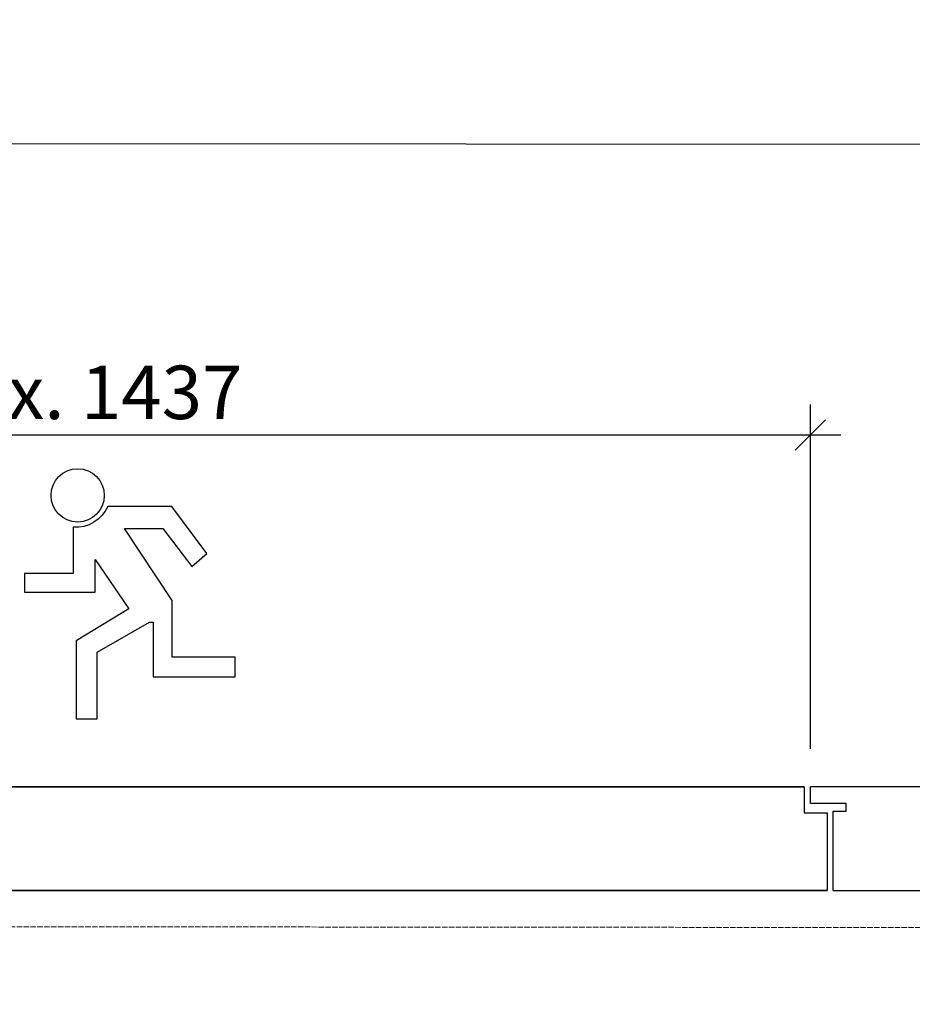
# Model space of a CAD drawing. Units: millimetres. Extents: x 323 to 143416, y 280 to 21694.
# Drawn here: x 127867 to 128452, y 2470 to 3115 of the extents above; entities that cross this region are included whole.
import ezdxf

# ---------------------------------------------------------------- set-up
doc = ezdxf.new("R2010")
doc.units = ezdxf.units.MM
doc.header["$PDMODE"] = 2
doc.header["$PDSIZE"] = -0.001
for name, pattern in [('ACAD_ISO02W100', [15, 12, -3]), ('cadhVoll', [2, 1, 1]), ('Volllinie', [0])]:
    doc.linetypes.add(name, pattern=pattern)
doc.layers.get('0').update_dxf_attribs({"plot": 0})
for name, color, linetype, lineweight in [('11_Kontur_1', 7, 'Continuous', 25), ('17_cadhBem_1_10', 4, 'cadhVoll', 5), ('84_Unsichtbar', 11, 'ACAD_ISO02W100', 13), ('Bemassung', 4, 'cadhVoll', 13), ('Tor', 7, 'Continuous', 25)]:
    doc.layers.add(name, color=color, linetype=linetype, lineweight=lineweight)
doc.layers.add('Beschläge', color=101, linetype='Volllinie')
doc.styles.add('Arial', font='arial.ttf')
doc.dimstyles.new('1 zu 10', dxfattribs={"dimscale": 10, "dimtxt": 3.5, "dimasz": 2, "dimexe": 2, "dimexo": 2.5, "dimgap": 1, "dimtad": 1, "dimdec": 1, "dimdsep": 46, "dimtxsty": 'Arial', "dimblk1": 'OBLIQUE', "dimblk2": 'OBLIQUE', "dimsah": 1, "dimcen": 2, "dimdle": 2, "dimadec": 1, "dimazin": 2, "dimtfac": 1, "dimtdec": 1, "dimtmove": 0, "dimatfit": 3, "dimfxl": 2, "dimtolj": 1, "dimarcsym": 0})

# ---------------------------------------------------------------- blocks, each defined once
blk = doc.blocks.new('_Oblique')
at = {"color": 0, "lineweight": -2}
blk.add_line((-0.5, -0.5), (0.5, 0.5), dxfattribs=at)
blk = doc.blocks.new('*D353')
at = {"layer": '17_cadhBem_1_10', "color": 0, "lineweight": -2, "transparency": 16777216}
for p, q in [((124230.31, 2498.91), (124230.83, 3057.2)), ((128800.3, 2494.69), (128800.82, 3052.98)), ((128820.8, 3032.97), (124210.81, 3037.22))]:
    blk.add_line(p, q, dxfattribs=at)
at = {"layer": 'Defpoints', "color": 0, "transparency": 16777216}
for p in [(124230.81, 3037.2), (124230.29, 2473.91), (128800.28, 2469.69)]:
    blk.add_point(p, dxfattribs=at)
at = {"layer": '17_cadhBem_1_10', "color": 0, "lineweight": -2, "transparency": 16777216, "xscale": 20, "yscale": 20, "zscale": 20}
for p, rotation in [((124230.81, 3037.2), 179.9471172407533), ((128800.8, 3032.98), 359.9471172407533)]:
    blk.add_blockref('_Oblique', p, dxfattribs=dict(at, rotation=rotation))
at = {"layer": '17_cadhBem_1_10', "color": 0, "transparency": 16777216, "insert": (126515.83, 3062.96), "char_height": 35, "attachment_point": 5, "rotation": 359.94712, "style": 'Arial'}
blk.add_mtext('\\A1;max. 9200', dxfattribs=at)
blk = doc.blocks.new('*D354')
at = {"layer": 'Bemassung', "color": 0, "lineweight": -2, "transparency": 16777216}
for p, q in [((127415.38, 2637.25), (127415.38, 2862.98)), ((128385.38, 2637.25), (128385.38, 2862.98)), ((127395.38, 2842.98), (128405.38, 2842.98))]:
    blk.add_line(p, q, dxfattribs=at)
at = {"layer": 'Defpoints', "color": 0, "transparency": 16777216}
for p in [(128385.38, 2842.98), (127415.38, 2612.25), (128385.38, 2612.25)]:
    blk.add_point(p, dxfattribs=at)
at = {"layer": 'Bemassung', "color": 0, "lineweight": -2, "transparency": 16777216, "xscale": 20, "yscale": 20, "zscale": 20, "rotation": 180}
blk.add_blockref('_Oblique', (127415.38, 2842.98), dxfattribs=at)
at = {"layer": 'Bemassung', "color": 0, "lineweight": -2, "transparency": 16777216, "xscale": 20, "yscale": 20, "zscale": 20}
blk.add_blockref('_Oblique', (128385.38, 2842.98), dxfattribs=at)
at = {"layer": 'Bemassung', "color": 0, "transparency": 16777216, "insert": (127900.38, 2870.87), "char_height": 35, "attachment_point": 5, "style": 'Arial'}
blk.add_mtext('\\A1;max. 1437', dxfattribs=at)

msp = doc.modelspace()

# ---------------------------------------------------------------- linework, layer by layer
at = {"layer": '11_Kontur_1'}
for points in [[(128381.38, 2612.25), (127419.38, 2612.25)], [(127404.38, 2544.25), (128396.38, 2544.25)]]:
    msp.add_lwpolyline(points, dxfattribs=at)
msp.add_lwpolyline([(128400.38, 2544.25), (128865.35, 2544.25, 0.411874), (128873.38, 2552.25), (128873.38, 2556.27), (128831.35, 2556.3), (128831.38, 2600.27), (128873.38, 2600.27), (128873.38, 2604.24, 0.414335), (128865.38, 2612.25), (128385.38, 2612.25)], format="xyb", dxfattribs=at)
at = {"layer": '84_Unsichtbar', "ltscale": 0.3}
msp.add_lwpolyline([(128885.32, 2519.61), (124230.33, 2523.91)], dxfattribs=at)
at = {"layer": 'Beschläge', "color": 90}
msp.add_lwpolyline([(127924.49, 2796.09, -0.314913), (127901.78, 2782.41), (127901.78, 2752.15), (127869.77, 2752.15), (127869.77, 2739.86), (127916.13, 2739.86), (127916.13, 2761.26), (127938.27, 2729.03), (127903.79, 2707.94), (127903.79, 2656.89), (127917.55, 2656.89), (127917.55, 2700.62), (127951.9, 2720.2), (127954.27, 2720.2), (127954.27, 2684.33), (128008.01, 2684.33), (128008.01, 2697.3), (127966.67, 2697.3), (127966.67, 2734.41), (127935.4, 2781.6), (127960.69, 2781.6), (127979.54, 2756.69), (127989.49, 2765.19), (127966.54, 2796.09), (127924.49, 2796.09)], format="xyb", dxfattribs=at)
msp.add_circle((127904.73, 2803.33), 17.46, dxfattribs=at)
at = {"layer": 'Tor'}
for p, q in [((128385.38, 2601.25), (128385.38, 2612.25)), ((128408.88, 2601.25), (128385.38, 2601.25)), ((128400.38, 2544.25), (128400.38, 2596.25)), ((128400.38, 2596.25), (128408.88, 2596.25)), ((128408.88, 2596.25), (128408.88, 2601.25))]:
    msp.add_line(p, q, dxfattribs=at)
msp.add_lwpolyline([(127641.38, 2612.25), (128381.38, 2612.25), (128381.38, 2595.25), (128396.38, 2595.25), (128396.38, 2544.25), (127641.38, 2544.25)], dxfattribs=at)

# ---------------------------------------------------------------- dimensions: what is measured, and where the dimension line sits
at = {"layer": '17_cadhBem_1_10'}
dim = msp.add_linear_dim(base=(124230.81, 3037.2), p1=(128800.28, 2469.69), p2=(124230.29, 2473.91), angle=359.94712, text='max. 9200', dimstyle='1 zu 10', dxfattribs=at)
dim.commit()
dim.dimension.update_dxf_attribs({"geometry": '*D353', "text_midpoint": (126515.83, 3062.96)})
at = {"layer": 'Bemassung'}
dim = msp.add_linear_dim(base=(128385.38, 2842.98), p1=(127415.38, 2612.25), p2=(128385.38, 2612.25), angle=180, text='max. 1437', dimstyle='1 zu 10', dxfattribs=at)
dim.commit()
dim.dimension.update_dxf_attribs({"geometry": '*D354', "text_midpoint": (127900.38, 2870.87)})

doc.saveas('drawing.dxf')
